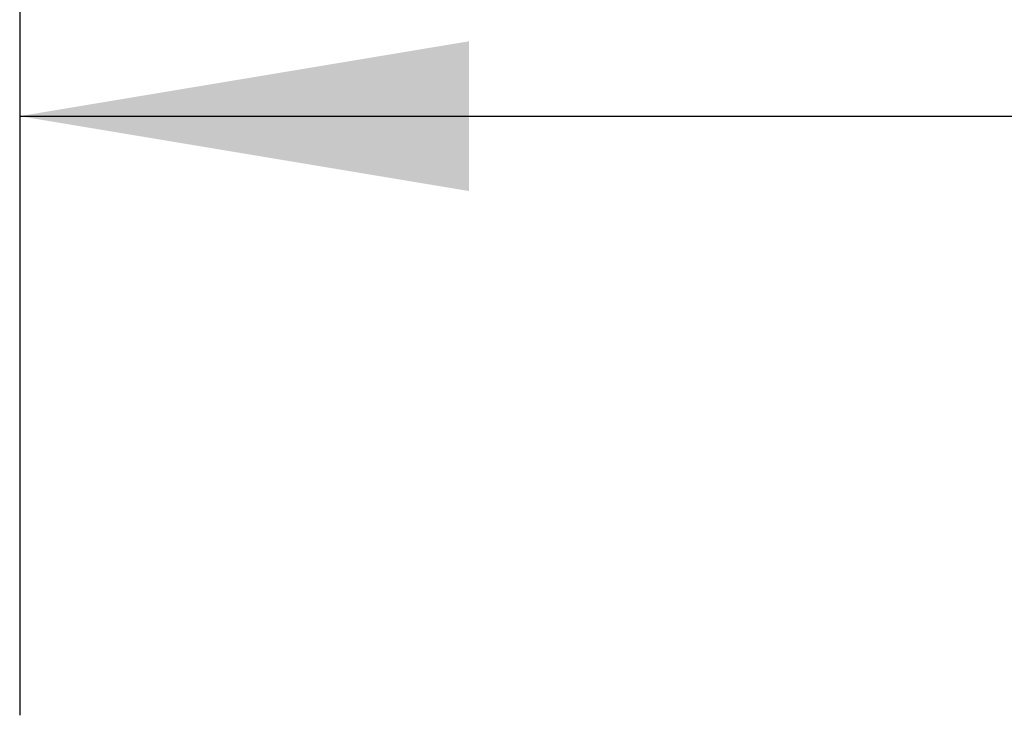
# Model space of a CAD drawing. Units: inches. Extents: x 0.4 to 8.5, y 0.1 to 10.6.
# Drawn here: x 6.4 to 6.7, y 4 to 4.1 of the extents above; entities that cross this region are included whole.
import ezdxf

# ---------------------------------------------------------------- set-up
doc = ezdxf.new("R2010")
doc.units = ezdxf.units.IN
doc.header["$MEASUREMENT"] = 0
doc.layers.add('FORMAT', color=7, linetype='Continuous')
doc.styles.add('SLDTEXTSTYLE1', font='TXT', dxfattribs={"width": 0.7})
doc.dimstyles.new('SLDDIMSTYLE1', dxfattribs={"dimtxt": 0.080892, "dimasz": 0.09375, "dimexe": 0, "dimexo": 0.0625, "dimgap": 0.020223, "dimtad": 0, "dimlfac": 16, "dimrnd": 1e-09, "dimzin": 4, "dimdsep": 46, "dimtxsty": 'SLDTEXTSTYLE1', "dimsah": 1, "dimcen": 0.09, "dimadec": 0, "dimazin": 1, "dimtfac": 1, "dimtofl": 0, "dimtmove": 0, "dimatfit": 3, "dimfxl": 0, "dimfrac": 2, "dimtolj": 1, "dimtzin": 12, "dimarcsym": 0})

# ---------------------------------------------------------------- blocks, each defined once
blk = doc.blocks.new('SW_SYMBOL_MOD_CL')
at = {"layer": 'FORMAT', "color": 0, "char_height": 30.557, "attachment_point": 5, "style": 'SLDTEXTSTYLE1'}
for s, insert in [('C', (15.748, 23.622)), ('L', (23.622, 11.811))]:
    blk.add_mtext(s, dxfattribs=dict(at, insert=insert))
blk = doc.blocks.new('_D_2')
at = {"layer": 'FORMAT', "color": 7}
for p, q in [((6.44806, 4.425), (6.44806, 3.98162)), ((7.69806, 4.425), (7.69806, 3.98162)), ((6.91052, 4.11534), (6.88535, 4.11534)), ((6.88535, 4.11534), (6.88535, 3.98679)), ((7.37379, 4.11534), (7.39897, 4.11534)), ((7.39897, 4.11534), (7.39897, 3.98679)), ((6.44806, 4.10662), (6.70523, 4.10662)), ((7.69806, 4.10662), (7.4409, 4.10662)), ((6.88535, 3.98679), (6.91052, 3.98679)), ((7.39897, 3.98679), (7.37379, 3.98679))]:
    blk.add_line(p, q, dxfattribs=at)
for points in [[(6.44806, 4.10662), (6.54181, 4.09099), (6.54181, 4.12224)], [(7.69806, 4.10662), (7.60431, 4.12224), (7.60431, 4.09099)]]:
    blk.add_solid(points, dxfattribs=at)
at = {"layer": 'FORMAT', "color": 7, "xscale": 0.002727107086966242, "yscale": 0.002727107086966242, "zscale": 0.002727107086966242, "rotation": 359.9999999999994}
blk.add_blockref('SW_SYMBOL_MOD_CL', (6.72198, 4.14413), dxfattribs=at)
at = {"layer": 'FORMAT', "color": 7, "char_height": 0.083333, "attachment_point": 1, "style": 'SLDTEXTSTYLE1'}
for s, insert in [('20.00in', (6.94409, 4.23954)), ('50.80cm', (6.91052, 4.09421))]:
    blk.add_mtext(s, dxfattribs=dict(at, insert=insert))

msp = doc.modelspace()

# ---------------------------------------------------------------- dimensions: what is measured, and where the dimension line sits
at = {"layer": 'FORMAT', "color": 7}
dim = msp.add_linear_dim(base=(7.69806, 4.10662), p1=(6.44806, 4.475), p2=(7.69806, 4.475), text='{\\fGDT;q}<>', dimstyle='SLDDIMSTYLE1', dxfattribs=at)
dim.commit()
dim.dimension.update_dxf_attribs({"geometry": '_D_2', "text_midpoint": (7.07306, 4.10662), "dimtype": 160})

doc.saveas('drawing.dxf')
